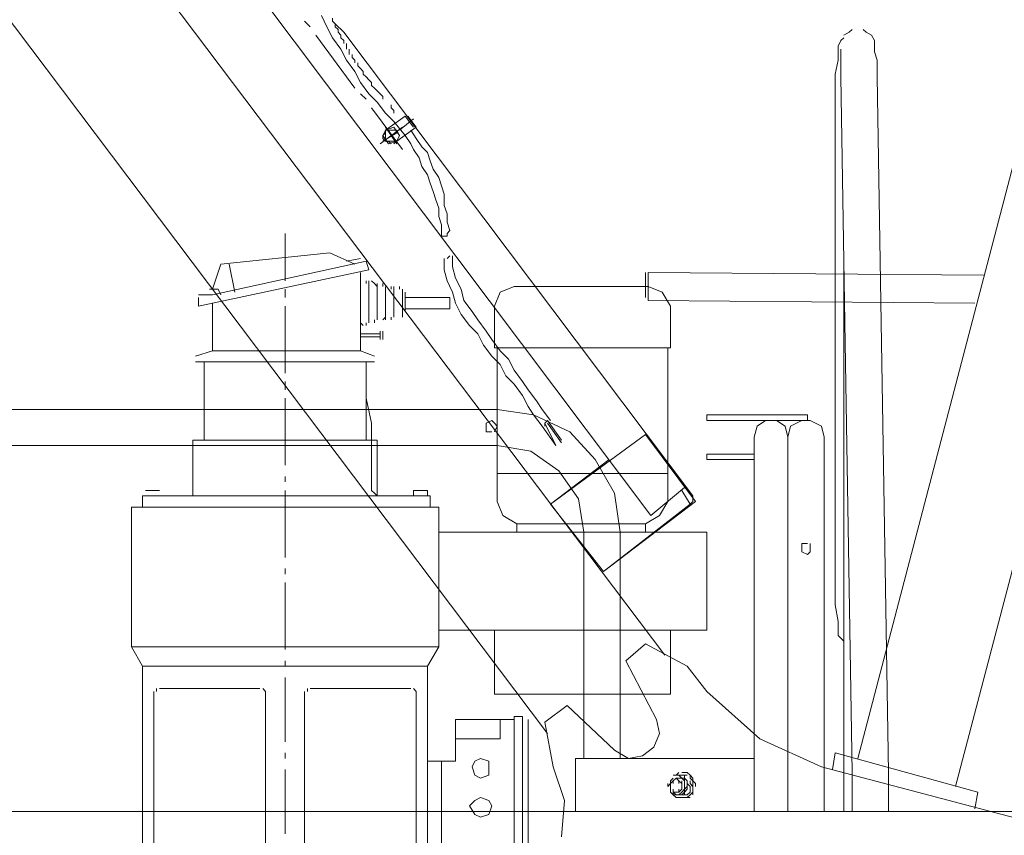
# Model space of a CAD drawing. Units: millimetres. Extents: x 44663 to 382624, y -302492 to -13735.
# Drawn here: x 228909 to 229843, y -69467 to -68694 of the extents above; entities that cross this region are included whole.
import ezdxf

# ---------------------------------------------------------------- set-up
doc = ezdxf.new("R2010")
doc.units = ezdxf.units.MM
doc.header["$LTSCALE"] = 1000
doc.layers.get('0').update_dxf_attribs({"lineweight": 25})
doc.layers.add('PDF_几何图形', color=7, linetype='Continuous', lineweight=18)

# ---------------------------------------------------------------- blocks, each defined once
blk = doc.blocks.new('*X145')
at = {"layer": 'PDF_几何图形'}
for p, q in [((1591.3, 38937.04), (1596.6, 38939.69)), ((1599.25, 38942.34), (1596.6, 38939.69)), ((1612.49, 38939.69), (1609.84, 38942.34)), ((1617.79, 38937.04), (1612.49, 38939.69)), ((1588.65, 38931.75), (1591.3, 38937.04)), ((1588.65, 38926.45), (1588.65, 38931.75)), ((1617.79, 38934.4), (1620.44, 38931.75)), ((1620.44, 38931.75), (1623.09, 38926.45)), ((1586, 38913.21), (1588.65, 38921.16)), ((1588.65, 38921.16), (1588.65, 38926.45)), ((1620.44, 38913.21), (1620.44, 38923.8)), ((1623.09, 38926.45), (1623.09, 38923.8)), ((1623.09, 38923.8), (1623.09, 38913.21)), ((1586, 38907.92), (1586, 38913.21)), ((1620.44, 38905.27), (1620.44, 38913.21)), ((1623.09, 38913.21), (1625.74, 38899.97)), ((1586, 38902.62), (1586, 38907.92)), ((1586, 38897.33), (1586, 38902.62)), ((1620.44, 38897.33), (1620.44, 38905.27)), ((1575.4, 38238.01), (1586, 38897.33)), ((1609.84, 38238.01), (1620.44, 38897.33)), ((1625.74, 38899.97), (1625.74, 38889.38)), ((1625.74, 38889.38), (1625.74, 38878.79)), ((1625.74, 38878.79), (1625.74, 38868.2)), ((1625.74, 38868.2), (1625.74, 38854.96)), ((1625.74, 38854.96), (1625.74, 38844.37)), ((1625.74, 38844.37), (1625.74, 38833.78)), ((1625.74, 38833.78), (1625.74, 38823.19)), ((1625.74, 38823.19), (1625.74, 38471.02)), ((2147.59, 38704.03), (2147.59, 38749.05)), ((1617.79, 38717.27), (1617.79, 38725.22)), ((1617.79, 38200.94), (1617.79, 38725.22)), ((2076.07, 38725.22), (2089.31, 38722.57)), ((2081.37, 38719.92), (2105.21, 38730.51)), ((2105.21, 38730.51), (2208.52, 38719.92)), ((2068.12, 38714.63), (2070.77, 38722.57)), ((2068.12, 38714.63), (2229.71, 38680.2)), ((2070.77, 38722.57), (2216.47, 38690.79)), ((2195.27, 38693.44), (2200.57, 38719.92)), ((2216.47, 38696.09), (2208.52, 38719.92)), ((1485.34, 38709.33), (1803.22, 38711.98)), ((1803.22, 38711.98), (1803.22, 38685.5)), ((1805.87, 38688.15), (1805.87, 38711.98)), ((2076.07, 38637.84), (2076.07, 38711.98)), ((1803.22, 38698.74), (1789.97, 38693.44)), ((1803.22, 38698.74), (1930.37, 38698.74)), ((1943.62, 38693.44), (1930.37, 38698.74)), ((2036.33, 38669.61), (2036.33, 38696.09)), ((2038.98, 38698.74), (2038.98, 38696.09)), ((2044.28, 38696.09), (2044.28, 38698.74)), ((2044.28, 38669.61), (2044.28, 38696.09)), ((2046.93, 38698.74), (2046.93, 38696.09)), ((2052.23, 38669.61), (2052.23, 38698.74)), ((2054.88, 38701.39), (2054.88, 38698.74)), ((2062.82, 38701.39), (2060.17, 38698.74)), ((2060.17, 38698.74), (2060.17, 38701.39)), ((2060.17, 38666.96), (2060.17, 38698.74)), ((2065.47, 38704.03), (2062.82, 38701.39)), ((2068.12, 38701.39), (2068.12, 38704.03)), ((2068.12, 38664.32), (2068.12, 38701.39)), ((2070.77, 38704.03), (2070.77, 38701.39)), ((2076.07, 38701.39), (2076.07, 38704.03)), ((2147.59, 38688.15), (2147.59, 38696.09)), ((2208.52, 38690.79), (2211.17, 38696.09)), ((2211.17, 38696.09), (2219.11, 38696.09)), ((2211.17, 38696.09), (2219.11, 38696.09)), ((1789.97, 38693.44), (1782.03, 38680.2)), ((1948.92, 38680.2), (1943.62, 38693.44)), ((2033.68, 38688.15), (1991.3, 38688.15)), ((1991.3, 38677.56), (1991.3, 38688.15)), ((2033.68, 38674.91), (2033.68, 38693.44)), ((2229.71, 38690.79), (2216.47, 38690.79)), ((2229.71, 38688.15), (2229.71, 38680.2)), ((1493.29, 38682.85), (1803.22, 38685.5)), ((1782.03, 38640.49), (1782.03, 38680.2)), ((1948.92, 38640.49), (1948.92, 38680.2)), ((2033.68, 38677.56), (1991.3, 38677.56)), ((2147.59, 38616.66), (2147.59, 38680.2)), ((2216.47, 38637.84), (2216.47, 38682.85)), ((2046.93, 38669.61), (2046.93, 38666.96)), ((2052.23, 38666.96), (2052.23, 38669.61)), ((2052.23, 38669.61), (2054.88, 38666.96)), ((2062.82, 38666.96), (2062.82, 38664.32)), ((2070.77, 38664.32), (2070.77, 38661.67)), ((2073.42, 38661.67), (2076.07, 38664.32)), ((2054.88, 38656.37), (2054.88, 38648.43)), ((2057.52, 38648.43), (2057.52, 38656.37)), ((2076.07, 38653.73), (2057.52, 38653.73)), ((2057.52, 38651.08), (2076.07, 38651.08)), ((1782.03, 38640.49), (1948.92, 38640.49)), ((1784.68, 38494.85), (1784.68, 38640.49)), ((1946.27, 38494.85), (1946.27, 38640.49)), ((2076.07, 38637.84), (2062.82, 38632.54)), ((2076.07, 38637.84), (2216.47, 38637.84)), ((2216.47, 38637.84), (2232.36, 38632.54)), ((2062.82, 38627.25), (2232.36, 38627.25)), ((2070.77, 38553.11), (2070.77, 38627.25)), ((2224.41, 38553.11), (2224.41, 38627.25)), ((2147.59, 38600.77), (2147.59, 38608.71)), ((2065.47, 38568.99), (2070.77, 38592.82)), ((2147.59, 38529.28), (2147.59, 38592.82)), ((1747.59, 38576.94), (1652.23, 38576.94)), ((1652.23, 38576.94), (1652.23, 38571.64)), ((1747.59, 38576.94), (1747.59, 38571.64)), ((1911.83, 38576.94), (1877.39, 38561.05)), ((1946.27, 38582.23), (1911.83, 38576.94)), ((2846.93, 38582.23), (1946.27, 38582.23)), ((1638.98, 38566.35), (1636.33, 38555.75)), ((1649.58, 38571.64), (1638.98, 38566.35)), ((1657.52, 38571.64), (1649.58, 38571.64)), ((1747.59, 38571.64), (1652.23, 38571.64)), ((1668.12, 38566.35), (1657.52, 38571.64)), ((1670.77, 38555.75), (1668.12, 38566.35)), ((1673.42, 38566.35), (1670.77, 38555.75)), ((1673.42, 38566.35), (1670.77, 38555.75)), ((1681.37, 38571.64), (1673.42, 38566.35)), ((1681.37, 38571.64), (1673.42, 38566.35)), ((1691.96, 38571.64), (1681.37, 38571.64)), ((1691.96, 38571.64), (1681.37, 38571.64)), ((1699.91, 38566.35), (1691.96, 38571.64)), ((1699.91, 38566.35), (1691.96, 38571.64)), ((1702.56, 38555.75), (1699.91, 38566.35)), ((1702.56, 38555.75), (1699.91, 38566.35)), ((1948.92, 38568.99), (1946.27, 38566.35)), ((1946.27, 38566.35), (1948.92, 38561.05)), ((1951.56, 38571.64), (1948.92, 38568.99)), ((1956.86, 38568.99), (1951.56, 38571.64)), ((1956.86, 38566.35), (1956.86, 38568.99)), ((1956.86, 38561.05), (1956.86, 38566.35)), ((2065.47, 38508.09), (2065.47, 38568.99)), ((1636.33, 38200.94), (1636.33, 38555.75)), ((1670.77, 38200.94), (1670.77, 38555.75)), ((1702.56, 38555.75), (1702.56, 38200.94)), ((1805.87, 38558.4), (1758.19, 38494.85)), ((1895.93, 38492.21), (1805.87, 38558.4)), ((1877.39, 38561.05), (1853.55, 38534.57)), ((1951.56, 38561.05), (1956.86, 38561.05)), ((1946.27, 38547.81), (1914.48, 38542.52)), ((2846.93, 38547.81), (1946.27, 38547.81)), ((2060.17, 38553.11), (2235.01, 38553.11)), ((2060.17, 38500.15), (2060.17, 38553.11)), ((2235.01, 38500.15), (2235.01, 38553.11)), ((1702.56, 38539.87), (1747.59, 38539.87)), ((1747.59, 38534.57), (1747.59, 38539.87)), ((1914.48, 38542.52), (1887.99, 38523.98)), ((1702.56, 38534.57), (1747.59, 38534.57)), ((1853.55, 38534.57), (1835.01, 38502.8)), ((1895.93, 38492.21), (1840.31, 38534.57)), ((1784.68, 38521.33), (1946.27, 38521.33)), ((1887.99, 38523.98), (1869.44, 38497.5)), ((2147.59, 38513.39), (2147.59, 38518.69)), ((1760.84, 38500.15), (1760.84, 38497.5)), ((1763.48, 38492.21), (1771.43, 38505.45)), ((1800.57, 38481.62), (1768.78, 38508.09)), ((1835.01, 38502.8), (1829.71, 38465.73)), ((2009.84, 38489.56), (2009.84, 38500.15)), ((2009.84, 38500.15), (2282.69, 38500.15)), ((2012.49, 38500.15), (2012.49, 38505.45)), ((2012.49, 38505.45), (2025.74, 38505.45)), ((2025.74, 38505.45), (2025.74, 38500.15)), ((2054.88, 38500.15), (2057.52, 38500.15)), ((2057.52, 38500.15), (2060.17, 38500.15)), ((2060.17, 38500.15), (2062.82, 38502.8)), ((2062.82, 38502.8), (2065.47, 38505.45)), ((2065.47, 38505.45), (2065.47, 38508.09)), ((2147.59, 38441.9), (2147.59, 38505.45)), ((2280.04, 38505.45), (2266.8, 38505.45)), ((2282.69, 38489.56), (2282.69, 38500.15)), ((1845.6, 38428.66), (1758.19, 38494.85)), ((1760.84, 38497.5), (1760.84, 38494.85)), ((1760.84, 38494.85), (1763.48, 38492.21)), ((1845.6, 38428.66), (1763.48, 38492.21)), ((1784.68, 38494.85), (1792.62, 38481.62)), ((1845.6, 38428.66), (1895.93, 38492.21)), ((1869.44, 38497.5), (1864.15, 38465.73)), ((1940.97, 38481.62), (1946.27, 38494.85)), ((1792.62, 38481.62), (1805.87, 38473.67)), ((1927.72, 38473.67), (1940.97, 38481.62)), ((2001.9, 38489.56), (2293.29, 38489.56)), ((2001.9, 38357.17), (2001.9, 38489.56)), ((2293.29, 38357.17), (2293.29, 38489.56)), ((1805.87, 38473.67), (1805.87, 38465.73)), ((1927.72, 38473.67), (1805.87, 38473.67)), ((1927.72, 38473.67), (1927.72, 38465.73)), ((1625.74, 38471.02), (1625.74, 38457.78)), ((2001.9, 38465.73), (1747.59, 38465.73)), ((1747.59, 38373.05), (1747.59, 38465.73)), ((1829.71, 38465.73), (1829.71, 38251.25)), ((1829.71, 38465.73), (1829.71, 38251.25)), ((1864.15, 38465.73), (1864.15, 38251.25)), ((1864.15, 38465.73), (1864.15, 38251.25)), ((1625.74, 38457.78), (1625.74, 38441.9)), ((1649.58, 38455.14), (1649.58, 38449.84)), ((1657.52, 38455.14), (1652.23, 38455.14)), ((1657.52, 38449.84), (1657.52, 38455.14)), ((1649.58, 38449.84), (1649.58, 38447.19)), ((1649.58, 38447.19), (1652.23, 38444.55)), ((1652.23, 38444.55), (1657.52, 38447.19)), ((1657.52, 38447.19), (1657.52, 38449.84)), ((1625.74, 38441.9), (1625.74, 38426.01)), ((1625.74, 38426.01), (1625.74, 38412.77)), ((2147.59, 38426.01), (2147.59, 38431.31)), ((2147.59, 38354.52), (2147.59, 38418.07)), ((1625.74, 38412.77), (1625.74, 38396.88)), ((1625.74, 38396.88), (1623.09, 38381)), ((1617.79, 38373.05), (1617.79, 38383.65)), ((1623.09, 38381), (1623.09, 38375.7)), ((1623.09, 38375.7), (1623.09, 38367.76)), ((2001.9, 38373.05), (1747.59, 38373.05)), ((1782.03, 38312.15), (1782.03, 38373.05)), ((1948.92, 38312.15), (1948.92, 38373.05)), ((1623.09, 38367.76), (1617.79, 38362.46)), ((1805.87, 38359.81), (1766.13, 38338.63)), ((1824.41, 38343.93), (1805.87, 38359.81)), ((2001.9, 38357.17), (2293.29, 38357.17)), ((2001.9, 38357.17), (2012.49, 38338.63)), ((2293.29, 38357.17), (2282.69, 38338.63)), ((1795.27, 38288.32), (1824.41, 38343.93)), ((2147.59, 38338.63), (2147.59, 38343.93)), ((1766.13, 38338.63), (1747.59, 38314.8)), ((2012.49, 38338.63), (2282.69, 38338.63)), ((2012.49, 38140.04), (2012.49, 38338.63)), ((2282.69, 38140.04), (2282.69, 38338.63)), ((2147.59, 38267.14), (2147.59, 38328.04)), ((2025.74, 38317.45), (2023.09, 38314.8)), ((2023.09, 38314.8), (2023.09, 38312.15)), ((2123.75, 38317.45), (2028.39, 38317.45)), ((2126.4, 38314.8), (2126.4, 38317.45)), ((2129.05, 38312.15), (2129.05, 38314.8)), ((2168.78, 38317.45), (2166.13, 38314.8)), ((2166.13, 38314.8), (2166.13, 38312.15)), ((2171.43, 38317.45), (2266.8, 38317.45)), ((2269.45, 38314.8), (2269.45, 38317.45)), ((2272.09, 38312.15), (2272.09, 38314.8)), ((1948.92, 38312.15), (1782.03, 38312.15)), ((2023.09, 38312.15), (2023.09, 38158.58)), ((2129.05, 38158.58), (2129.05, 38312.15)), ((2166.13, 38158.58), (2166.13, 38312.15)), ((2272.09, 38312.15), (2272.09, 38158.58)), ((1880.04, 38301.56), (1835.01, 38259.2)), ((1901.23, 38285.68), (1880.04, 38301.56)), ((1795.27, 38288.32), (1792.62, 38275.08)), ((1893.29, 38243.31), (1901.23, 38285.68)), ((1917.13, 38113.57), (1917.13, 38288.32)), ((1930.37, 38290.97), (1922.43, 38290.97)), ((1922.43, 38110.92), (1922.43, 38290.97)), ((1930.37, 38110.92), (1930.37, 38290.97)), ((1986, 38288.32), (1930.37, 38288.32)), ((1943.62, 38288.32), (1943.62, 38269.79)), ((1986, 38248.61), (1986, 38288.32)), ((1792.62, 38275.08), (1797.92, 38261.84)), ((1943.62, 38269.79), (1986, 38269.79)), ((1797.92, 38261.84), (1808.52, 38253.9)), ((1821.76, 38251.25), (1835.01, 38259.2)), ((1872.09, 38251.25), (1702.56, 38251.25)), ((1808.52, 38253.9), (1821.76, 38251.25)), ((1872.09, 38251.25), (1872.09, 38200.94)), ((1962.16, 38251.25), (1954.21, 38248.61)), ((1954.21, 38248.61), (1954.21, 38243.31)), ((1967.46, 38248.61), (1962.16, 38251.25)), ((1970.11, 38243.31), (1967.46, 38248.61)), ((1986, 38248.61), (2012.49, 38248.61)), ((1999.25, 38153.28), (1999.25, 38248.61)), ((2147.59, 38251.25), (2147.59, 38256.55)), ((1893.29, 38243.31), (1882.69, 38211.54)), ((1954.21, 38243.31), (1954.21, 38235.37)), ((1967.46, 38235.37), (1970.11, 38243.31)), ((2147.59, 38179.76), (2147.59, 38240.66)), ((1575.4, 38238.01), (1575.4, 38200.94)), ((1609.84, 38238.01), (1609.84, 38200.94)), ((1760.84, 38230.07), (1758.19, 38227.42)), ((1763.48, 38235.37), (1760.84, 38232.72)), ((1763.48, 38232.72), (1760.84, 38230.07)), ((1760.84, 38232.72), (1760.84, 38230.07)), ((1760.84, 38230.07), (1760.84, 38227.42)), ((1766.13, 38238.01), (1763.48, 38235.37)), ((1763.48, 38235.37), (1763.48, 38232.72)), ((1763.48, 38227.42), (1763.48, 38230.07)), ((1768.78, 38238.01), (1766.13, 38238.01)), ((1768.78, 38238.01), (1766.13, 38238.01)), ((1766.13, 38235.37), (1779.38, 38235.37)), ((1766.13, 38230.07), (1768.78, 38232.72)), ((1766.13, 38230.07), (1768.78, 38232.72)), ((1766.13, 38227.42), (1766.13, 38230.07)), ((1766.13, 38230.07), (1766.13, 38227.42)), ((1771.43, 38238.01), (1768.78, 38238.01)), ((1771.43, 38238.01), (1768.78, 38238.01)), ((1768.78, 38232.72), (1768.78, 38235.37)), ((1771.43, 38232.72), (1768.78, 38230.07)), ((1771.43, 38232.72), (1768.78, 38232.72)), ((1768.78, 38232.72), (1768.78, 38230.07)), ((1768.78, 38230.07), (1768.78, 38227.42)), ((1768.78, 38230.07), (1768.78, 38227.42)), ((1768.78, 38230.07), (1768.78, 38227.42)), ((1771.43, 38232.72), (1774.08, 38235.37)), ((1774.08, 38232.72), (1771.43, 38232.72)), ((1774.08, 38232.72), (1771.43, 38232.72)), ((1774.08, 38232.72), (1771.43, 38232.72)), ((1774.08, 38230.07), (1771.43, 38227.42)), ((1771.43, 38230.07), (1771.43, 38227.42)), ((1776.73, 38235.37), (1774.08, 38238.01)), ((1776.73, 38232.72), (1774.08, 38230.07)), ((1776.73, 38232.72), (1774.08, 38230.07)), ((1776.73, 38232.72), (1774.08, 38232.72)), ((1776.73, 38232.72), (1774.08, 38232.72)), ((1774.08, 38230.07), (1774.08, 38227.42)), ((1779.38, 38230.07), (1776.73, 38232.72)), ((1782.03, 38230.07), (1779.38, 38232.72)), ((1782.03, 38230.07), (1779.38, 38232.72)), ((1782.03, 38227.42), (1779.38, 38230.07)), ((1779.38, 38227.42), (1779.38, 38230.07)), ((1782.03, 38227.42), (1782.03, 38230.07)), ((1782.03, 38227.42), (1782.03, 38230.07)), ((1954.21, 38235.37), (1962.16, 38232.72)), ((1962.16, 38232.72), (1967.46, 38235.37)), ((1758.19, 38227.42), (1758.19, 38224.77)), ((1760.84, 38227.42), (1760.84, 38224.77)), ((1760.84, 38224.77), (1763.48, 38227.42)), ((1760.84, 38224.77), (1760.84, 38222.13)), ((1760.84, 38222.13), (1760.84, 38219.48)), ((1760.84, 38222.13), (1760.84, 38219.48)), ((1763.48, 38224.77), (1766.13, 38227.42)), ((1763.48, 38222.13), (1763.48, 38224.77)), ((1763.48, 38219.48), (1763.48, 38222.13)), ((1766.13, 38227.42), (1766.13, 38224.77)), ((1766.13, 38227.42), (1766.13, 38224.77)), ((1766.13, 38224.77), (1766.13, 38222.13)), ((1766.13, 38222.13), (1766.13, 38224.77)), ((1766.13, 38224.77), (1768.78, 38222.13)), ((1768.78, 38219.48), (1766.13, 38222.13)), ((1768.78, 38219.48), (1766.13, 38222.13)), ((1768.78, 38227.42), (1768.78, 38224.77)), ((1768.78, 38227.42), (1768.78, 38224.77)), ((1768.78, 38224.77), (1768.78, 38222.13)), ((1768.78, 38224.77), (1768.78, 38222.13)), ((1768.78, 38222.13), (1771.43, 38219.48)), ((1768.78, 38222.13), (1771.43, 38219.48)), ((1768.78, 38222.13), (1768.78, 38219.48)), ((1771.43, 38227.42), (1771.43, 38224.77)), ((1771.43, 38227.42), (1771.43, 38224.77)), ((1771.43, 38227.42), (1771.43, 38224.77)), ((1771.43, 38224.77), (1771.43, 38222.13)), ((1771.43, 38224.77), (1771.43, 38222.13)), ((1771.43, 38224.77), (1771.43, 38222.13)), ((1771.43, 38222.13), (1774.08, 38219.48)), ((1774.08, 38222.13), (1774.08, 38219.48)), ((1779.38, 38219.48), (1779.38, 38222.13)), ((1784.68, 38224.77), (1782.03, 38227.42)), ((1782.03, 38224.77), (1782.03, 38227.42)), ((1782.03, 38224.77), (1782.03, 38227.42)), ((1782.03, 38224.77), (1782.03, 38227.42)), ((1782.03, 38222.13), (1782.03, 38224.77)), ((1782.03, 38222.13), (1782.03, 38224.77)), ((1782.03, 38222.13), (1782.03, 38224.77)), ((1782.03, 38222.13), (1782.03, 38224.77)), ((1782.03, 38219.48), (1782.03, 38222.13)), ((1782.03, 38219.48), (1782.03, 38222.13)), ((1784.68, 38224.77), (1784.68, 38227.42)), ((1609.84, 38216.83), (1609.84, 38211.54)), ((1760.84, 38219.48), (1763.48, 38216.83)), ((1760.84, 38219.48), (1760.84, 38216.83)), ((1766.13, 38216.83), (1763.48, 38219.48)), ((1763.48, 38216.83), (1766.13, 38214.18)), ((1763.48, 38214.18), (1766.13, 38214.18)), ((1766.13, 38216.83), (1779.38, 38216.83)), ((1766.13, 38214.18), (1768.78, 38214.18)), ((1766.13, 38214.18), (1768.78, 38214.18)), ((1771.43, 38216.83), (1768.78, 38219.48)), ((1768.78, 38216.83), (1768.78, 38219.48)), ((1768.78, 38214.18), (1771.43, 38214.18)), ((1768.78, 38214.18), (1771.43, 38214.18)), ((1771.43, 38219.48), (1774.08, 38216.83)), ((1771.43, 38219.48), (1774.08, 38216.83)), ((1771.43, 38219.48), (1774.08, 38216.83)), ((1771.43, 38214.18), (1774.08, 38214.18)), ((1774.08, 38219.48), (1776.73, 38219.48)), ((1774.08, 38214.18), (1776.73, 38214.18)), ((1776.73, 38216.83), (1779.38, 38219.48)), ((1776.73, 38219.48), (1779.38, 38219.48)), ((1776.73, 38214.18), (1779.38, 38216.83)), ((1782.03, 38219.48), (1779.38, 38216.83)), ((1779.38, 38216.83), (1779.38, 38219.48)), ((1882.69, 38211.54), (1885.34, 38177.11)), ((1954.21, 38211.54), (1951.56, 38206.24)), ((1962.16, 38214.18), (1954.21, 38211.54)), ((1967.46, 38211.54), (1962.16, 38214.18)), ((1972.76, 38206.24), (1967.46, 38211.54)), ((2823.09, 38200.94), (542.29, 38200.94)), ((1951.56, 38206.24), (1954.21, 38198.3)), ((1967.46, 38198.3), (1972.76, 38206.24)), ((1954.21, 38198.3), (1962.16, 38195.65)), ((1962.16, 38195.65), (1967.46, 38198.3))]:
    blk.add_line(p, q, dxfattribs=at)
blk = doc.blocks.new('*X146')
at = {"layer": 'PDF_几何图形'}
for p, q in [((1511.83, 38224.77), (1061.5, 39940.58)), ((1604.54, 38251.25), (1162.16, 39940.58)), ((2846.93, 39752.58), (1787.33, 38349.22)), ((2931.7, 39644.02), (1898.58, 38275.08)), ((1800.57, 38481.62), (2290.64, 39132.98)), ((2099.91, 38947.64), (2102.56, 38950.28)), ((2102.56, 38950.28), (2102.56, 38952.93)), ((2107.86, 38944.99), (2113.15, 38955.58)), ((2123.75, 38944.99), (2129.05, 38950.28)), ((1760.84, 38500.15), (2091.96, 38939.69)), ((2091.96, 38939.69), (2099.91, 38947.64)), ((2094.61, 38937.04), (2097.26, 38939.69)), ((2097.26, 38942.34), (2099.91, 38944.99)), ((2097.26, 38939.69), (2097.26, 38942.34)), ((2099.91, 38944.99), (2099.91, 38947.64)), ((2102.56, 38934.4), (2107.86, 38944.99)), ((2081.37, 38886.74), (2118.45, 38937.04)), ((2091.96, 38931.75), (2094.61, 38934.4)), ((2091.96, 38929.1), (2091.96, 38931.75)), ((2094.61, 38934.4), (2094.61, 38937.04)), ((2094.61, 38923.8), (2102.56, 38934.4)), ((2086.66, 38921.16), (2086.66, 38923.8)), ((2086.66, 38918.51), (2086.66, 38921.16)), ((2089.31, 38926.45), (2089.31, 38929.1)), ((2089.31, 38923.8), (2089.31, 38926.45)), ((2089.31, 38913.21), (2094.61, 38923.8)), ((2078.72, 38907.92), (2078.72, 38910.57)), ((2081.37, 38913.21), (2084.01, 38915.86)), ((2081.37, 38902.62), (2089.31, 38913.21)), ((2081.37, 38910.57), (2081.37, 38913.21)), ((2084.01, 38915.86), (2084.01, 38918.51)), ((2073.42, 38902.62), (2076.07, 38905.27)), ((2073.42, 38899.97), (2073.42, 38902.62)), ((2076.07, 38905.27), (2078.72, 38907.92)), ((2076.07, 38892.03), (2081.37, 38902.62)), ((2065.47, 38892.03), (2068.12, 38894.68)), ((2065.47, 38889.38), (2065.47, 38892.03)), ((2068.12, 38894.68), (2070.77, 38897.33)), ((2068.12, 38881.44), (2076.07, 38892.03)), ((2070.77, 38897.33), (2073.42, 38899.97)), ((2057.52, 38881.44), (2060.17, 38884.09)), ((2060.17, 38884.09), (2062.82, 38886.74)), ((2062.82, 38886.74), (2065.47, 38889.38)), ((2052.23, 38862.9), (2060.17, 38873.5)), ((2054.88, 38878.79), (2057.52, 38881.44)), ((2054.88, 38876.14), (2054.88, 38878.79)), ((2060.17, 38873.5), (2068.12, 38881.44)), ((2070.77, 38876.14), (2076.07, 38881.44)), ((2036.33, 38828.48), (2065.47, 38868.2)), ((2044.28, 38865.55), (2046.93, 38868.2)), ((2044.28, 38862.9), (2044.28, 38865.55)), ((2046.93, 38868.2), (2046.93, 38870.85)), ((2023.09, 38849.67), (2031.03, 38860.26)), ((2025.74, 38849.67), (2033.68, 38860.26)), ((2038.98, 38847.02), (2025.74, 38857.61)), ((2052.23, 38847.02), (2033.68, 38860.26)), ((2033.68, 38841.72), (2044.28, 38854.96)), ((2044.28, 38854.96), (2052.23, 38862.9)), ((2041.63, 38836.43), (2023.09, 38849.67)), ((2028.39, 38847.02), (2023.09, 38839.07)), ((2057.52, 38833.78), (2036.33, 38849.67)), ((2038.98, 38841.72), (2044.28, 38849.67)), ((2041.63, 38847.02), (2038.98, 38841.72)), ((2041.63, 38833.78), (2052.23, 38849.67)), ((2046.93, 38847.02), (2041.63, 38847.02)), ((2044.28, 38849.67), (2052.23, 38847.02)), ((2052.23, 38847.02), (2046.93, 38847.02)), ((2052.23, 38844.37), (2052.23, 38847.02)), ((2052.23, 38847.02), (2054.88, 38841.72)), ((2052.23, 38841.72), (2052.23, 38847.02)), ((2023.09, 38839.07), (2017.79, 38831.13)), ((2033.68, 38841.72), (2028.39, 38833.78)), ((2041.63, 38836.43), (2038.98, 38841.72)), ((2038.98, 38841.72), (2041.63, 38836.43)), ((2054.88, 38836.43), (2041.63, 38844.37)), ((2041.63, 38836.43), (2044.28, 38833.78)), ((2049.58, 38833.78), (2041.63, 38836.43)), ((2041.63, 38836.43), (2046.93, 38836.43)), ((2046.93, 38833.78), (2049.58, 38836.43)), ((2046.93, 38836.43), (2052.23, 38836.43)), ((2054.88, 38841.72), (2049.58, 38833.78)), ((2054.88, 38841.72), (2052.23, 38844.37)), ((2052.23, 38836.43), (2052.23, 38841.72)), ((2052.23, 38836.43), (2054.88, 38839.07)), ((2054.88, 38839.07), (2054.88, 38841.72)), ((2017.79, 38831.13), (2012.49, 38825.83)), ((2025.74, 38828.48), (2020.44, 38820.54)), ((2028.39, 38833.78), (2025.74, 38828.48)), ((2009.84, 38817.89), (2007.19, 38809.95)), ((2012.49, 38825.83), (2009.84, 38817.89)), ((2020.44, 38820.54), (2017.79, 38812.6)), ((2007.19, 38809.95), (2001.9, 38802)), ((2017.79, 38812.6), (2012.49, 38804.65)), ((2001.9, 38802), (1999.25, 38794.06)), ((2012.49, 38804.65), (2009.84, 38796.71)), ((1999.25, 38794.06), (1996.6, 38786.12)), ((2009.84, 38796.71), (2007.19, 38788.77)), ((1996.6, 38786.12), (1996.6, 38775.53)), ((2004.54, 38780.82), (2001.9, 38772.88)), ((2007.19, 38788.77), (2004.54, 38780.82)), ((1996.6, 38775.53), (1993.95, 38767.58)), ((2001.9, 38772.88), (2001.9, 38764.93)), ((1993.95, 38767.58), (1993.95, 38759.64)), ((2001.9, 38764.93), (1999.25, 38756.99)), ((1993.95, 38759.64), (1991.3, 38751.7)), ((1999.25, 38756.99), (1999.25, 38746.4)), ((1991.3, 38751.7), (1993.95, 38749.05)), ((1993.95, 38749.05), (1993.95, 38746.4)), ((1993.95, 38746.4), (1996.6, 38746.4)), ((1996.6, 38746.4), (1999.25, 38746.4)), ((1988.65, 38727.86), (1988.65, 38717.27)), ((1991.3, 38727.86), (1993.95, 38725.22)), ((1996.6, 38725.22), (1996.6, 38714.63)), ((1988.65, 38717.27), (1986, 38706.68)), ((1996.6, 38714.63), (1993.95, 38704.03)), ((1485.34, 38709.33), (1803.22, 38711.98)), ((1803.22, 38711.98), (1803.22, 38685.5)), ((1986, 38706.68), (1980.7, 38696.09)), ((1980.7, 38696.09), (1978.05, 38685.5)), ((1993.95, 38704.03), (1988.65, 38693.44)), ((1988.65, 38693.44), (1986, 38682.85)), ((1493.29, 38682.85), (1803.22, 38685.5)), ((1978.05, 38685.5), (1970.11, 38674.91)), ((1986, 38682.85), (1980.7, 38672.26)), ((1970.11, 38674.91), (1964.81, 38666.96)), ((1980.7, 38672.26), (1972.76, 38661.67)), ((1964.81, 38666.96), (1956.86, 38656.37)), ((1972.76, 38661.67), (1964.81, 38653.73)), ((1956.86, 38656.37), (1951.56, 38648.43)), ((1964.81, 38653.73), (1959.51, 38643.13)), ((1951.56, 38648.43), (1943.62, 38637.84)), ((1959.51, 38643.13), (1951.56, 38632.54)), ((1943.62, 38637.84), (1935.67, 38629.89)), ((1951.56, 38632.54), (1943.62, 38624.6)), ((1935.67, 38629.89), (1930.37, 38619.3)), ((1943.62, 38624.6), (1938.32, 38614.01)), ((1930.37, 38619.3), (1922.43, 38608.71)), ((1938.32, 38614.01), (1930.37, 38606.06)), ((1922.43, 38608.71), (1917.13, 38600.77)), ((1930.37, 38606.06), (1922.43, 38595.47)), ((1917.13, 38600.77), (1909.18, 38590.18)), ((1922.43, 38595.47), (1917.13, 38584.88)), ((1909.18, 38590.18), (1903.88, 38582.23)), ((1917.13, 38584.88), (1911.83, 38576.94)), ((1903.88, 38582.23), (1895.93, 38571.64)), ((1911.83, 38576.94), (1903.88, 38566.35)), ((1898.58, 38571.64), (1885.34, 38553.11)), ((1898.58, 38568.99), (1885.34, 38550.46)), ((1901.23, 38568.99), (1890.64, 38547.81)), ((1903.88, 38566.35), (1890.64, 38547.81)), ((1898.58, 38571.64), (1901.23, 38568.99)), ((1901.23, 38568.99), (1901.23, 38566.35)), ((1948.92, 38568.99), (1946.27, 38566.35)), ((1946.27, 38566.35), (1948.92, 38561.05)), ((1951.56, 38571.64), (1948.92, 38568.99)), ((1956.86, 38568.99), (1951.56, 38571.64)), ((1956.86, 38566.35), (1956.86, 38568.99)), ((1956.86, 38561.05), (1956.86, 38566.35)), ((1805.87, 38558.4), (1758.19, 38494.85)), ((1895.93, 38492.21), (1805.87, 38558.4)), ((1951.56, 38561.05), (1956.86, 38561.05)), ((1895.93, 38492.21), (1840.31, 38534.57)), ((1784.68, 38521.33), (1946.27, 38521.33)), ((1760.84, 38500.15), (1760.84, 38497.5)), ((1763.48, 38492.21), (1771.43, 38505.45)), ((1800.57, 38481.62), (1768.78, 38508.09)), ((1845.6, 38428.66), (1758.19, 38494.85)), ((1760.84, 38497.5), (1760.84, 38494.85)), ((1760.84, 38494.85), (1763.48, 38492.21)), ((1845.6, 38428.66), (1763.48, 38492.21)), ((1784.68, 38494.85), (1792.62, 38481.62)), ((1845.6, 38428.66), (1895.93, 38492.21)), ((1792.62, 38481.62), (1805.87, 38473.67)), ((1805.87, 38473.67), (1805.87, 38465.73)), ((1805.87, 38359.81), (1766.13, 38338.63)), ((1824.41, 38343.93), (1805.87, 38359.81)), ((1795.27, 38288.32), (1824.41, 38343.93)), ((1766.13, 38338.63), (1747.59, 38314.8)), ((1697.26, 38269.79), (1747.59, 38314.8)), ((1880.04, 38301.56), (1835.01, 38259.2)), ((1901.23, 38285.68), (1880.04, 38301.56)), ((1795.27, 38288.32), (1792.62, 38275.08)), ((1893.29, 38243.31), (1901.23, 38285.68)), ((1638.98, 38243.31), (1697.26, 38269.79)), ((1792.62, 38275.08), (1797.92, 38261.84)), ((1797.92, 38261.84), (1808.52, 38253.9)), ((1821.76, 38251.25), (1835.01, 38259.2)), ((1625.74, 38256.55), (1490.64, 38219.48)), ((1625.74, 38256.55), (1628.38, 38240.66)), ((1872.09, 38251.25), (1702.56, 38251.25)), ((1808.52, 38253.9), (1821.76, 38251.25)), ((1872.09, 38251.25), (1872.09, 38200.94)), ((1638.98, 38243.31), (1135.67, 38110.92)), ((1893.29, 38243.31), (1882.69, 38211.54)), ((1760.84, 38230.07), (1758.19, 38227.42)), ((1763.48, 38235.37), (1760.84, 38232.72)), ((1763.48, 38232.72), (1760.84, 38230.07)), ((1760.84, 38232.72), (1760.84, 38230.07)), ((1760.84, 38230.07), (1760.84, 38227.42)), ((1766.13, 38238.01), (1763.48, 38235.37)), ((1763.48, 38235.37), (1763.48, 38232.72)), ((1763.48, 38227.42), (1763.48, 38230.07)), ((1768.78, 38238.01), (1766.13, 38238.01)), ((1768.78, 38238.01), (1766.13, 38238.01)), ((1766.13, 38235.37), (1779.38, 38235.37)), ((1766.13, 38230.07), (1768.78, 38232.72)), ((1766.13, 38230.07), (1768.78, 38232.72)), ((1766.13, 38227.42), (1766.13, 38230.07)), ((1766.13, 38230.07), (1766.13, 38227.42)), ((1771.43, 38238.01), (1768.78, 38238.01)), ((1771.43, 38238.01), (1768.78, 38238.01)), ((1768.78, 38232.72), (1768.78, 38235.37)), ((1771.43, 38232.72), (1768.78, 38230.07)), ((1771.43, 38232.72), (1768.78, 38232.72)), ((1768.78, 38232.72), (1768.78, 38230.07)), ((1768.78, 38230.07), (1768.78, 38227.42)), ((1768.78, 38230.07), (1768.78, 38227.42)), ((1768.78, 38230.07), (1768.78, 38227.42)), ((1771.43, 38232.72), (1774.08, 38235.37)), ((1774.08, 38232.72), (1771.43, 38232.72)), ((1774.08, 38232.72), (1771.43, 38232.72)), ((1774.08, 38232.72), (1771.43, 38232.72)), ((1774.08, 38230.07), (1771.43, 38227.42)), ((1771.43, 38230.07), (1771.43, 38227.42)), ((1776.73, 38235.37), (1774.08, 38238.01)), ((1776.73, 38232.72), (1774.08, 38230.07)), ((1776.73, 38232.72), (1774.08, 38230.07)), ((1776.73, 38232.72), (1774.08, 38232.72)), ((1776.73, 38232.72), (1774.08, 38232.72)), ((1774.08, 38230.07), (1774.08, 38227.42)), ((1779.38, 38230.07), (1776.73, 38232.72)), ((1782.03, 38230.07), (1779.38, 38232.72)), ((1782.03, 38230.07), (1779.38, 38232.72)), ((1782.03, 38227.42), (1779.38, 38230.07)), ((1779.38, 38227.42), (1779.38, 38230.07)), ((1782.03, 38227.42), (1782.03, 38230.07)), ((1782.03, 38227.42), (1782.03, 38230.07)), ((1758.19, 38227.42), (1758.19, 38224.77)), ((1760.84, 38227.42), (1760.84, 38224.77)), ((1760.84, 38224.77), (1763.48, 38227.42)), ((1760.84, 38224.77), (1760.84, 38222.13)), ((1760.84, 38222.13), (1760.84, 38219.48)), ((1760.84, 38222.13), (1760.84, 38219.48)), ((1763.48, 38224.77), (1766.13, 38227.42)), ((1763.48, 38222.13), (1763.48, 38224.77)), ((1763.48, 38219.48), (1763.48, 38222.13)), ((1766.13, 38227.42), (1766.13, 38224.77)), ((1766.13, 38227.42), (1766.13, 38224.77)), ((1766.13, 38224.77), (1766.13, 38222.13)), ((1766.13, 38222.13), (1766.13, 38224.77)), ((1766.13, 38224.77), (1768.78, 38222.13)), ((1768.78, 38219.48), (1766.13, 38222.13)), ((1768.78, 38219.48), (1766.13, 38222.13)), ((1768.78, 38227.42), (1768.78, 38224.77)), ((1768.78, 38227.42), (1768.78, 38224.77)), ((1768.78, 38224.77), (1768.78, 38222.13)), ((1768.78, 38224.77), (1768.78, 38222.13)), ((1768.78, 38222.13), (1771.43, 38219.48)), ((1768.78, 38222.13), (1771.43, 38219.48)), ((1768.78, 38222.13), (1768.78, 38219.48)), ((1771.43, 38227.42), (1771.43, 38224.77)), ((1771.43, 38227.42), (1771.43, 38224.77)), ((1771.43, 38227.42), (1771.43, 38224.77)), ((1771.43, 38224.77), (1771.43, 38222.13)), ((1771.43, 38224.77), (1771.43, 38222.13)), ((1771.43, 38224.77), (1771.43, 38222.13)), ((1771.43, 38222.13), (1774.08, 38219.48)), ((1774.08, 38222.13), (1774.08, 38219.48)), ((1779.38, 38219.48), (1779.38, 38222.13)), ((1784.68, 38224.77), (1782.03, 38227.42)), ((1782.03, 38224.77), (1782.03, 38227.42)), ((1782.03, 38224.77), (1782.03, 38227.42)), ((1782.03, 38224.77), (1782.03, 38227.42)), ((1782.03, 38222.13), (1782.03, 38224.77)), ((1782.03, 38222.13), (1782.03, 38224.77)), ((1782.03, 38222.13), (1782.03, 38224.77)), ((1782.03, 38222.13), (1782.03, 38224.77)), ((1782.03, 38219.48), (1782.03, 38222.13)), ((1782.03, 38219.48), (1782.03, 38222.13)), ((1784.68, 38224.77), (1784.68, 38227.42)), ((1490.64, 38219.48), (1493.29, 38203.59)), ((1760.84, 38219.48), (1763.48, 38216.83)), ((1760.84, 38219.48), (1760.84, 38216.83)), ((1766.13, 38216.83), (1763.48, 38219.48)), ((1763.48, 38216.83), (1766.13, 38214.18)), ((1763.48, 38214.18), (1766.13, 38214.18)), ((1766.13, 38216.83), (1779.38, 38216.83)), ((1766.13, 38214.18), (1768.78, 38214.18)), ((1766.13, 38214.18), (1768.78, 38214.18)), ((1771.43, 38216.83), (1768.78, 38219.48)), ((1768.78, 38216.83), (1768.78, 38219.48)), ((1768.78, 38214.18), (1771.43, 38214.18)), ((1768.78, 38214.18), (1771.43, 38214.18)), ((1771.43, 38219.48), (1774.08, 38216.83)), ((1771.43, 38219.48), (1774.08, 38216.83)), ((1771.43, 38219.48), (1774.08, 38216.83)), ((1771.43, 38214.18), (1774.08, 38214.18)), ((1774.08, 38219.48), (1776.73, 38219.48)), ((1774.08, 38214.18), (1776.73, 38214.18)), ((1776.73, 38216.83), (1779.38, 38219.48)), ((1776.73, 38219.48), (1779.38, 38219.48)), ((1776.73, 38214.18), (1779.38, 38216.83)), ((1782.03, 38219.48), (1779.38, 38216.83)), ((1779.38, 38216.83), (1779.38, 38219.48)), ((1882.69, 38211.54), (1885.34, 38177.11))]:
    blk.add_line(p, q, dxfattribs=at)

msp = doc.modelspace()

# ---------------------------------------------------------------- block references
at = {"xscale": -1}
for name in ['*X146', '*X145']:
    msp.add_blockref(name, (231308.13282, -107645.67636), dxfattribs=at)

doc.saveas('drawing.dxf')
